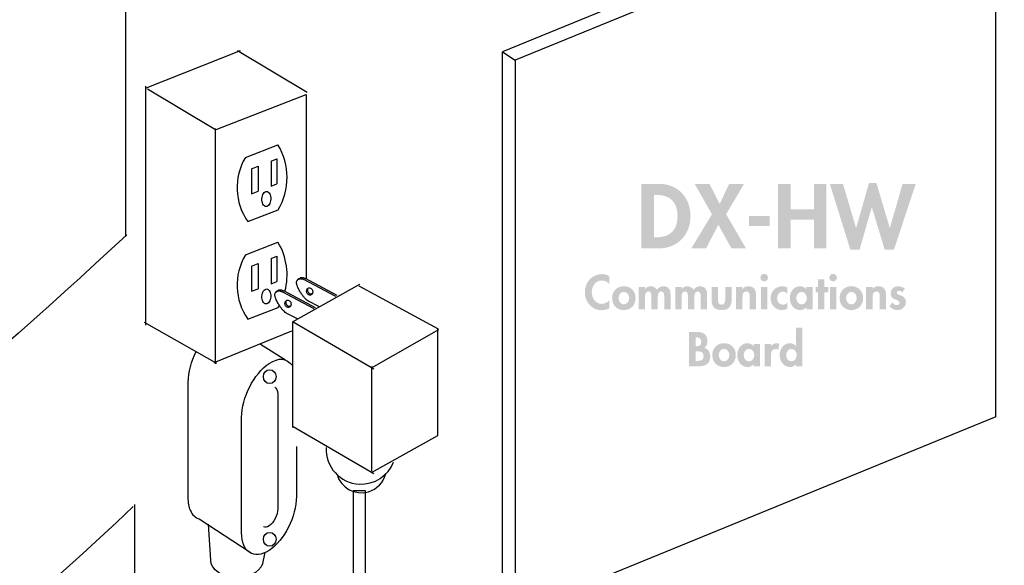
# Model space of a CAD drawing. Extents: x 3 to 270, y 15 to 204.
# Drawn here: x 165 to 220, y 48 to 78 of the extents above; entities that cross this region are included whole.
import ezdxf

# ---------------------------------------------------------------- set-up
doc = ezdxf.new("R2010")
doc.units = 0
doc.header["$MEASUREMENT"] = 0
doc.layers.add('FOREGROUND', color=3, linetype='CONTINUOUS')

msp = doc.modelspace()

# ---------------------------------------------------------------- hatches: boundary and pattern name
at = {"layer": 'FOREGROUND'}
h = msp.add_hatch(color=7, dxfattribs=at)
edge = h.paths.add_edge_path()
edge.add_spline(control_points=[(200.232, 68.563), (200.232, 68.563), (200.347, 68.563), (200.347, 68.563), (201.151, 68.563), (201.555, 68.154), (201.555, 67.364), (201.555, 66.647), (201.218, 66.166), (200.347, 66.166), (200.347, 66.166), (200.232, 66.166), (200.232, 66.166), (200.232, 66.166), (200.232, 68.563), (200.232, 68.563)], knot_values=[0, 0, 0, 0, 1, 1, 1, 2, 2, 2, 3, 3, 3, 4, 4, 4, 5, 5, 5, 5], degree=3, periodic=0)
edge = h.paths.add_edge_path(flags=16)
edge.add_spline(control_points=[(199.524, 65.55), (199.524, 65.55), (200.53, 65.55), (200.53, 65.55), (201.565, 65.55), (202.287, 66.339), (202.287, 67.36), (202.287, 68.394), (201.584, 69.179), (200.535, 69.179), (200.535, 69.179), (199.524, 69.179), (199.524, 69.179), (199.524, 69.179), (199.524, 65.55), (199.524, 65.55)], knot_values=[0, 0, 0, 0, 1, 1, 1, 2, 2, 2, 3, 3, 3, 4, 4, 4, 5, 5, 5, 5], degree=3, periodic=0)
for points in [[(203.493, 67.47), (202.333, 65.55), (203.161, 65.55), (203.854, 66.878), (204.586, 65.55), (205.408, 65.55), (204.292, 67.47), (205.298, 69.179), (204.46, 69.179), (203.931, 68.052), (203.354, 69.179), (202.516, 69.179)], [(207.922, 67.749), (207.922, 69.179), (207.214, 69.179), (207.214, 65.55), (207.922, 65.55), (207.922, 67.172), (209.23, 67.172), (209.23, 65.55), (209.938, 65.55), (209.938, 69.179), (209.23, 69.179), (209.23, 67.749)], [(210.87, 69.179), (210.129, 69.179), (211.284, 65.478), (211.803, 65.478), (212.487, 67.85), (212.496, 67.85), (213.218, 65.478), (213.738, 65.478), (214.965, 69.179), (214.224, 69.179), (213.512, 66.705), (213.502, 66.705), (212.752, 69.227), (212.333, 69.227), (211.611, 66.705), (211.601, 66.705)], [(205.575, 67.369), (205.575, 66.816), (206.749, 66.816), (206.749, 67.369)], [(209.817, 63.072), (210.038, 63.072), (210.038, 63.374), (209.817, 63.374), (209.817, 63.799), (209.459, 63.799), (209.459, 63.374), (209.336, 63.374), (209.336, 63.072), (209.459, 63.072), (209.459, 62.116), (209.817, 62.116)]]:
    msp.add_hatch(color=7, dxfattribs=at).paths.add_polyline_path(points)
h = msp.add_hatch(color=7, dxfattribs=at)
edge = h.paths.add_edge_path()
edge.add_spline(control_points=[(197.72, 63.986), (197.59, 64.058), (197.441, 64.099), (197.29, 64.099), (196.724, 64.099), (196.337, 63.615), (196.337, 63.067), (196.337, 62.534), (196.739, 62.065), (197.282, 62.065), (197.438, 62.065), (197.579, 62.113), (197.72, 62.18), (197.72, 62.18), (197.72, 62.628), (197.72, 62.628), (197.615, 62.508), (197.454, 62.423), (197.292, 62.423), (196.941, 62.423), (196.726, 62.749), (196.726, 63.074), (196.726, 63.407), (196.934, 63.74), (197.295, 63.74), (197.456, 63.74), (197.615, 63.664), (197.72, 63.535), (197.72, 63.535), (197.72, 63.986), (197.72, 63.986)], knot_values=[0, 0, 0, 0, 1, 1, 1, 2, 2, 2, 3, 3, 3, 4, 4, 4, 5, 5, 5, 6, 6, 6, 7, 7, 7, 8, 8, 8, 9, 9, 9, 10, 10, 10, 10], degree=3, periodic=0)
h = msp.add_hatch(color=7, dxfattribs=at)
edge = h.paths.add_edge_path()
edge.add_spline(control_points=[(206.434, 64.115), (206.316, 64.115), (206.222, 64.017), (206.222, 63.902), (206.222, 63.784), (206.316, 63.689), (206.434, 63.689), (206.552, 63.689), (206.647, 63.784), (206.647, 63.902), (206.647, 64.017), (206.552, 64.115), (206.434, 64.115)], knot_values=[0, 0, 0, 0, 1, 1, 1, 2, 2, 2, 3, 3, 3, 4, 4, 4, 4], degree=3, periodic=0)
edge = h.paths.add_edge_path(flags=16)
edge.add_spline(control_points=[(206.614, 63.374), (206.614, 63.374), (206.255, 63.374), (206.255, 63.374), (206.255, 63.374), (206.255, 62.116), (206.255, 62.116), (206.255, 62.116), (206.614, 62.116), (206.614, 62.116), (206.614, 62.116), (206.614, 63.374), (206.614, 63.374)], knot_values=[0, 0, 0, 0, 1, 1, 1, 2, 2, 2, 3, 3, 3, 4, 4, 4, 4], degree=3, periodic=0)
h = msp.add_hatch(color=7, dxfattribs=at)
edge = h.paths.add_edge_path(flags=16)
edge.add_spline(control_points=[(210.315, 64.115), (210.197, 64.115), (210.102, 64.017), (210.102, 63.902), (210.102, 63.784), (210.197, 63.689), (210.315, 63.689), (210.433, 63.689), (210.528, 63.784), (210.528, 63.902), (210.528, 64.017), (210.433, 64.115), (210.315, 64.115)], knot_values=[0, 0, 0, 0, 1, 1, 1, 2, 2, 2, 3, 3, 3, 4, 4, 4, 4], degree=3, periodic=0)
edge = h.paths.add_edge_path(flags=16)
edge.add_spline(control_points=[(210.494, 63.374), (210.494, 63.374), (210.136, 63.374), (210.136, 63.374), (210.136, 63.374), (210.136, 62.116), (210.136, 62.116), (210.136, 62.116), (210.494, 62.116), (210.494, 62.116), (210.494, 62.116), (210.494, 63.374), (210.494, 63.374)], knot_values=[0, 0, 0, 0, 1, 1, 1, 2, 2, 2, 3, 3, 3, 4, 4, 4, 4], degree=3, periodic=0)
h = msp.add_hatch(color=7, dxfattribs=at)
edge = h.paths.add_edge_path(flags=16)
edge.add_spline(control_points=[(198.534, 63.097), (198.718, 63.097), (198.831, 62.918), (198.831, 62.744), (198.831, 62.575), (198.718, 62.393), (198.534, 62.393), (198.349, 62.393), (198.236, 62.575), (198.236, 62.744), (198.236, 62.918), (198.349, 63.097), (198.534, 63.097)], knot_values=[0, 0, 0, 0, 1, 1, 1, 2, 2, 2, 3, 3, 3, 4, 4, 4, 4], degree=3, periodic=0)
edge = h.paths.add_edge_path(flags=16)
edge.add_spline(control_points=[(198.534, 63.415), (198.142, 63.415), (197.873, 63.136), (197.873, 62.744), (197.873, 62.354), (198.139, 62.075), (198.534, 62.075), (198.928, 62.075), (199.195, 62.354), (199.195, 62.744), (199.195, 63.136), (198.926, 63.415), (198.534, 63.415)], knot_values=[0, 0, 0, 0, 1, 1, 1, 2, 2, 2, 3, 3, 3, 4, 4, 4, 4], degree=3, periodic=0)
h = msp.add_hatch(color=7, dxfattribs=at)
edge = h.paths.add_edge_path()
edge.add_spline(control_points=[(199.724, 63.374), (199.724, 63.374), (199.365, 63.374), (199.365, 63.374), (199.365, 63.374), (199.365, 62.116), (199.365, 62.116), (199.365, 62.116), (199.724, 62.116), (199.724, 62.116), (199.724, 62.116), (199.724, 62.733), (199.724, 62.733), (199.724, 62.867), (199.714, 63.128), (199.914, 63.128), (200.101, 63.128), (200.085, 62.877), (200.085, 62.754), (200.085, 62.754), (200.085, 62.116), (200.085, 62.116), (200.085, 62.116), (200.444, 62.116), (200.444, 62.116), (200.444, 62.116), (200.444, 62.733), (200.444, 62.733), (200.444, 62.864), (200.442, 63.128), (200.636, 63.128), (200.813, 63.128), (200.805, 62.9), (200.805, 62.777), (200.805, 62.777), (200.805, 62.116), (200.805, 62.116), (200.805, 62.116), (201.164, 62.116), (201.164, 62.116), (201.164, 62.116), (201.164, 62.9), (201.164, 62.9), (201.164, 63.174), (201.085, 63.415), (200.764, 63.415), (200.618, 63.415), (200.475, 63.341), (200.398, 63.218), (200.316, 63.351), (200.193, 63.415), (200.037, 63.415), (199.921, 63.415), (199.798, 63.361), (199.729, 63.261), (199.729, 63.261), (199.724, 63.261), (199.724, 63.261), (199.724, 63.261), (199.724, 63.374), (199.724, 63.374)], knot_values=[0, 0, 0, 0, 1, 1, 1, 2, 2, 2, 3, 3, 3, 4, 4, 4, 5, 5, 5, 6, 6, 6, 7, 7, 7, 8, 8, 8, 9, 9, 9, 10, 10, 10, 11, 11, 11, 12, 12, 12, 13, 13, 13, 14, 14, 14, 15, 15, 15, 16, 16, 16, 17, 17, 17, 18, 18, 18, 19, 19, 19, 20, 20, 20, 20], degree=3, periodic=0)
h = msp.add_hatch(color=7, dxfattribs=at)
edge = h.paths.add_edge_path()
edge.add_spline(control_points=[(201.781, 63.374), (201.781, 63.374), (201.423, 63.374), (201.423, 63.374), (201.423, 63.374), (201.423, 62.116), (201.423, 62.116), (201.423, 62.116), (201.781, 62.116), (201.781, 62.116), (201.781, 62.116), (201.781, 62.733), (201.781, 62.733), (201.781, 62.867), (201.771, 63.128), (201.971, 63.128), (202.158, 63.128), (202.143, 62.877), (202.143, 62.754), (202.143, 62.754), (202.143, 62.116), (202.143, 62.116), (202.143, 62.116), (202.501, 62.116), (202.501, 62.116), (202.501, 62.116), (202.501, 62.733), (202.501, 62.733), (202.501, 62.864), (202.499, 63.128), (202.694, 63.128), (202.87, 63.128), (202.863, 62.9), (202.863, 62.777), (202.863, 62.777), (202.863, 62.116), (202.863, 62.116), (202.863, 62.116), (203.221, 62.116), (203.221, 62.116), (203.221, 62.116), (203.221, 62.9), (203.221, 62.9), (203.221, 63.174), (203.142, 63.415), (202.822, 63.415), (202.676, 63.415), (202.532, 63.341), (202.455, 63.218), (202.373, 63.351), (202.25, 63.415), (202.094, 63.415), (201.979, 63.415), (201.856, 63.361), (201.786, 63.261), (201.786, 63.261), (201.781, 63.261), (201.781, 63.261), (201.781, 63.261), (201.781, 63.374), (201.781, 63.374)], knot_values=[0, 0, 0, 0, 1, 1, 1, 2, 2, 2, 3, 3, 3, 4, 4, 4, 5, 5, 5, 6, 6, 6, 7, 7, 7, 8, 8, 8, 9, 9, 9, 10, 10, 10, 11, 11, 11, 12, 12, 12, 13, 13, 13, 14, 14, 14, 15, 15, 15, 16, 16, 16, 17, 17, 17, 18, 18, 18, 19, 19, 19, 20, 20, 20, 20], degree=3, periodic=0)
h = msp.add_hatch(color=7, dxfattribs=at)
edge = h.paths.add_edge_path()
edge.add_spline(control_points=[(203.472, 63.374), (203.472, 63.374), (203.472, 62.634), (203.472, 62.634), (203.472, 62.267), (203.662, 62.075), (204.036, 62.075), (204.41, 62.075), (204.599, 62.267), (204.599, 62.634), (204.599, 62.634), (204.599, 63.374), (204.599, 63.374), (204.599, 63.374), (204.241, 63.374), (204.241, 63.374), (204.241, 63.374), (204.241, 62.692), (204.241, 62.692), (204.241, 62.549), (204.218, 62.377), (204.036, 62.377), (203.854, 62.377), (203.831, 62.549), (203.831, 62.692), (203.831, 62.692), (203.831, 63.374), (203.831, 63.374), (203.831, 63.374), (203.472, 63.374), (203.472, 63.374)], knot_values=[0, 0, 0, 0, 1, 1, 1, 2, 2, 2, 3, 3, 3, 4, 4, 4, 5, 5, 5, 6, 6, 6, 7, 7, 7, 8, 8, 8, 9, 9, 9, 10, 10, 10, 10], degree=3, periodic=0)
h = msp.add_hatch(color=7, dxfattribs=at)
edge = h.paths.add_edge_path()
edge.add_spline(control_points=[(205.211, 63.374), (205.211, 63.374), (204.852, 63.374), (204.852, 63.374), (204.852, 63.374), (204.852, 62.116), (204.852, 62.116), (204.852, 62.116), (205.211, 62.116), (205.211, 62.116), (205.211, 62.116), (205.211, 62.739), (205.211, 62.739), (205.211, 62.89), (205.213, 63.128), (205.426, 63.128), (205.628, 63.128), (205.621, 62.933), (205.621, 62.782), (205.621, 62.782), (205.621, 62.116), (205.621, 62.116), (205.621, 62.116), (205.98, 62.116), (205.98, 62.116), (205.98, 62.116), (205.98, 62.885), (205.98, 62.885), (205.98, 63.177), (205.882, 63.415), (205.544, 63.415), (205.416, 63.415), (205.29, 63.371), (205.216, 63.259), (205.216, 63.259), (205.211, 63.259), (205.211, 63.259), (205.211, 63.259), (205.211, 63.374), (205.211, 63.374)], knot_values=[0, 0, 0, 0, 1, 1, 1, 2, 2, 2, 3, 3, 3, 4, 4, 4, 5, 5, 5, 6, 6, 6, 7, 7, 7, 8, 8, 8, 9, 9, 9, 10, 10, 10, 11, 11, 11, 12, 12, 12, 13, 13, 13, 13], degree=3, periodic=0)
h = msp.add_hatch(color=7, dxfattribs=at)
edge = h.paths.add_edge_path()
edge.add_spline(control_points=[(207.742, 63.336), (207.655, 63.389), (207.55, 63.415), (207.45, 63.415), (207.071, 63.415), (206.796, 63.115), (206.796, 62.741), (206.796, 62.38), (207.06, 62.075), (207.432, 62.075), (207.542, 62.075), (207.645, 62.098), (207.742, 62.152), (207.742, 62.152), (207.742, 62.498), (207.742, 62.498), (207.678, 62.426), (207.588, 62.377), (207.491, 62.377), (207.286, 62.377), (207.16, 62.541), (207.16, 62.739), (207.16, 62.923), (207.276, 63.113), (207.478, 63.113), (207.588, 63.113), (207.665, 63.067), (207.742, 62.99), (207.742, 62.99), (207.742, 63.336), (207.742, 63.336)], knot_values=[0, 0, 0, 0, 1, 1, 1, 2, 2, 2, 3, 3, 3, 4, 4, 4, 5, 5, 5, 6, 6, 6, 7, 7, 7, 8, 8, 8, 9, 9, 9, 10, 10, 10, 10], degree=3, periodic=0)
h = msp.add_hatch(color=7, dxfattribs=at)
edge = h.paths.add_edge_path()
edge.add_spline(control_points=[(208.537, 62.393), (208.353, 62.393), (208.24, 62.577), (208.24, 62.746), (208.24, 62.915), (208.353, 63.097), (208.537, 63.097), (208.722, 63.097), (208.837, 62.915), (208.837, 62.746), (208.837, 62.577), (208.722, 62.393), (208.537, 62.393)], knot_values=[0, 0, 0, 0, 1, 1, 1, 2, 2, 2, 3, 3, 3, 4, 4, 4, 4], degree=3, periodic=0)
edge = h.paths.add_edge_path(flags=16)
edge.add_spline(control_points=[(209.155, 63.374), (209.155, 63.374), (208.801, 63.374), (208.801, 63.374), (208.801, 63.374), (208.801, 63.256), (208.801, 63.256), (208.714, 63.359), (208.581, 63.415), (208.45, 63.415), (208.089, 63.415), (207.876, 63.085), (207.876, 62.751), (207.876, 62.411), (208.087, 62.075), (208.455, 62.075), (208.586, 62.075), (208.719, 62.131), (208.796, 62.231), (208.796, 62.231), (208.801, 62.231), (208.801, 62.231), (208.801, 62.231), (208.801, 62.116), (208.801, 62.116), (208.801, 62.116), (209.155, 62.116), (209.155, 62.116), (209.155, 62.116), (209.155, 63.374), (209.155, 63.374)], knot_values=[0, 0, 0, 0, 1, 1, 1, 2, 2, 2, 3, 3, 3, 4, 4, 4, 5, 5, 5, 6, 6, 6, 7, 7, 7, 8, 8, 8, 9, 9, 9, 10, 10, 10, 10], degree=3, periodic=0)
h = msp.add_hatch(color=7, dxfattribs=at)
edge = h.paths.add_edge_path(flags=16)
edge.add_spline(control_points=[(211.341, 63.097), (211.525, 63.097), (211.638, 62.918), (211.638, 62.744), (211.638, 62.575), (211.525, 62.393), (211.341, 62.393), (211.156, 62.393), (211.043, 62.575), (211.043, 62.744), (211.043, 62.918), (211.156, 63.097), (211.341, 63.097)], knot_values=[0, 0, 0, 0, 1, 1, 1, 2, 2, 2, 3, 3, 3, 4, 4, 4, 4], degree=3, periodic=0)
edge = h.paths.add_edge_path(flags=16)
edge.add_spline(control_points=[(211.341, 63.415), (210.949, 63.415), (210.68, 63.136), (210.68, 62.744), (210.68, 62.354), (210.946, 62.075), (211.341, 62.075), (211.735, 62.075), (212.002, 62.354), (212.002, 62.744), (212.002, 63.136), (211.733, 63.415), (211.341, 63.415)], knot_values=[0, 0, 0, 0, 1, 1, 1, 2, 2, 2, 3, 3, 3, 4, 4, 4, 4], degree=3, periodic=0)
h = msp.add_hatch(color=7, dxfattribs=at)
edge = h.paths.add_edge_path()
edge.add_spline(control_points=[(212.531, 63.374), (212.531, 63.374), (212.172, 63.374), (212.172, 63.374), (212.172, 63.374), (212.172, 62.116), (212.172, 62.116), (212.172, 62.116), (212.531, 62.116), (212.531, 62.116), (212.531, 62.116), (212.531, 62.739), (212.531, 62.739), (212.531, 62.89), (212.533, 63.128), (212.746, 63.128), (212.949, 63.128), (212.941, 62.933), (212.941, 62.782), (212.941, 62.782), (212.941, 62.116), (212.941, 62.116), (212.941, 62.116), (213.3, 62.116), (213.3, 62.116), (213.3, 62.116), (213.3, 62.885), (213.3, 62.885), (213.3, 63.177), (213.202, 63.415), (212.864, 63.415), (212.736, 63.415), (212.611, 63.371), (212.536, 63.259), (212.536, 63.259), (212.531, 63.259), (212.531, 63.259), (212.531, 63.259), (212.531, 63.374), (212.531, 63.374)], knot_values=[0, 0, 0, 0, 1, 1, 1, 2, 2, 2, 3, 3, 3, 4, 4, 4, 5, 5, 5, 6, 6, 6, 7, 7, 7, 8, 8, 8, 9, 9, 9, 10, 10, 10, 11, 11, 11, 12, 12, 12, 13, 13, 13, 13], degree=3, periodic=0)
h = msp.add_hatch(color=7, dxfattribs=at)
edge = h.paths.add_edge_path()
edge.add_spline(control_points=[(214.357, 63.284), (214.254, 63.374), (214.085, 63.415), (213.952, 63.415), (213.716, 63.415), (213.552, 63.243), (213.552, 63.008), (213.552, 62.805), (213.678, 62.731), (213.803, 62.677), (213.929, 62.623), (214.054, 62.598), (214.054, 62.487), (214.054, 62.405), (213.99, 62.352), (213.911, 62.352), (213.806, 62.352), (213.714, 62.421), (213.644, 62.498), (213.644, 62.498), (213.48, 62.285), (213.48, 62.285), (213.59, 62.152), (213.754, 62.075), (213.924, 62.075), (214.187, 62.075), (214.413, 62.242), (214.413, 62.521), (214.413, 62.739), (214.285, 62.826), (214.154, 62.882), (214.026, 62.938), (213.896, 62.964), (213.896, 63.056), (213.896, 63.118), (213.954, 63.164), (214.013, 63.164), (214.085, 63.164), (214.152, 63.126), (214.203, 63.077), (214.203, 63.077), (214.357, 63.284), (214.357, 63.284)], knot_values=[0, 0, 0, 0, 1, 1, 1, 2, 2, 2, 3, 3, 3, 4, 4, 4, 5, 5, 5, 6, 6, 6, 7, 7, 7, 8, 8, 8, 9, 9, 9, 10, 10, 10, 11, 11, 11, 12, 12, 12, 13, 13, 13, 14, 14, 14, 14], degree=3, periodic=0)
h = msp.add_hatch(color=7, dxfattribs=at)
edge = h.paths.add_edge_path()
edge.add_spline(control_points=[(207.968, 59.185), (207.783, 59.185), (207.67, 59.369), (207.67, 59.539), (207.67, 59.708), (207.783, 59.89), (207.968, 59.89), (208.152, 59.89), (208.265, 59.708), (208.265, 59.539), (208.265, 59.369), (208.152, 59.185), (207.968, 59.185)], knot_values=[0, 0, 0, 0, 1, 1, 1, 2, 2, 2, 3, 3, 3, 4, 4, 4, 4], degree=3, periodic=0)
edge = h.paths.add_edge_path(flags=16)
edge.add_spline(control_points=[(208.229, 58.908), (208.229, 58.908), (208.588, 58.908), (208.588, 58.908), (208.588, 58.908), (208.588, 61.081), (208.588, 61.081), (208.588, 61.081), (208.229, 61.081), (208.229, 61.081), (208.229, 61.081), (208.229, 60.051), (208.229, 60.051), (208.229, 60.051), (208.224, 60.051), (208.224, 60.051), (208.144, 60.151), (208.011, 60.207), (207.881, 60.207), (207.519, 60.207), (207.307, 59.877), (207.307, 59.544), (207.307, 59.203), (207.517, 58.867), (207.886, 58.867), (208.017, 58.867), (208.15, 58.924), (208.224, 59.026), (208.224, 59.026), (208.229, 59.026), (208.229, 59.026), (208.229, 59.026), (208.229, 58.908), (208.229, 58.908)], knot_values=[0, 0, 0, 0, 1, 1, 1, 2, 2, 2, 3, 3, 3, 4, 4, 4, 5, 5, 5, 6, 6, 6, 7, 7, 7, 8, 8, 8, 9, 9, 9, 10, 10, 10, 11, 11, 11, 11], degree=3, periodic=0)
h = msp.add_hatch(color=7, dxfattribs=at)
edge = h.paths.add_edge_path()
edge.add_spline(control_points=[(202.569, 60.538), (202.569, 60.538), (202.617, 60.538), (202.617, 60.538), (202.776, 60.538), (202.889, 60.487), (202.889, 60.289), (202.889, 60.089), (202.799, 60.036), (202.615, 60.036), (202.615, 60.036), (202.569, 60.036), (202.569, 60.036), (202.569, 60.036), (202.569, 60.538), (202.569, 60.538)], knot_values=[0, 0, 0, 0, 1, 1, 1, 2, 2, 2, 3, 3, 3, 4, 4, 4, 5, 5, 5, 5], degree=3, periodic=0)
edge = h.paths.add_edge_path(flags=16)
edge.add_spline(control_points=[(202.192, 58.908), (202.192, 58.908), (202.784, 58.908), (202.784, 58.908), (203.135, 58.908), (203.402, 59.077), (203.402, 59.457), (203.402, 59.669), (203.299, 59.9), (203.071, 59.941), (203.191, 60.018), (203.24, 60.177), (203.24, 60.315), (203.24, 60.699), (203.02, 60.84), (202.661, 60.84), (202.661, 60.84), (202.192, 60.84), (202.192, 60.84), (202.192, 60.84), (202.192, 58.908), (202.192, 58.908)], knot_values=[0, 0, 0, 0, 1, 1, 1, 2, 2, 2, 3, 3, 3, 4, 4, 4, 5, 5, 5, 6, 6, 6, 7, 7, 7, 7], degree=3, periodic=0)
edge = h.paths.add_edge_path()
edge.add_spline(control_points=[(202.569, 59.749), (202.569, 59.749), (202.63, 59.749), (202.63, 59.749), (202.82, 59.749), (203.025, 59.739), (203.025, 59.487), (203.025, 59.236), (202.851, 59.211), (202.648, 59.211), (202.648, 59.211), (202.569, 59.211), (202.569, 59.211), (202.569, 59.211), (202.569, 59.749), (202.569, 59.749)], knot_values=[0, 0, 0, 0, 1, 1, 1, 2, 2, 2, 3, 3, 3, 4, 4, 4, 5, 5, 5, 5], degree=3, periodic=0)
h = msp.add_hatch(color=7, dxfattribs=at)
edge = h.paths.add_edge_path()
edge.add_spline(control_points=[(204.174, 59.89), (204.359, 59.89), (204.471, 59.71), (204.471, 59.536), (204.471, 59.367), (204.359, 59.185), (204.174, 59.185), (203.99, 59.185), (203.877, 59.367), (203.877, 59.536), (203.877, 59.71), (203.99, 59.89), (204.174, 59.89)], knot_values=[0, 0, 0, 0, 1, 1, 1, 2, 2, 2, 3, 3, 3, 4, 4, 4, 4], degree=3, periodic=0)
edge = h.paths.add_edge_path(flags=16)
edge.add_spline(control_points=[(204.174, 60.207), (203.782, 60.207), (203.513, 59.928), (203.513, 59.536), (203.513, 59.147), (203.779, 58.867), (204.174, 58.867), (204.569, 58.867), (204.835, 59.147), (204.835, 59.536), (204.835, 59.928), (204.566, 60.207), (204.174, 60.207)], knot_values=[0, 0, 0, 0, 1, 1, 1, 2, 2, 2, 3, 3, 3, 4, 4, 4, 4], degree=3, periodic=0)
h = msp.add_hatch(color=7, dxfattribs=at)
edge = h.paths.add_edge_path(flags=16)
edge.add_spline(control_points=[(205.577, 59.185), (205.393, 59.185), (205.28, 59.369), (205.28, 59.539), (205.28, 59.708), (205.393, 59.89), (205.577, 59.89), (205.762, 59.89), (205.877, 59.708), (205.877, 59.539), (205.877, 59.369), (205.762, 59.185), (205.577, 59.185)], knot_values=[0, 0, 0, 0, 1, 1, 1, 2, 2, 2, 3, 3, 3, 4, 4, 4, 4], degree=3, periodic=0)
edge = h.paths.add_edge_path(flags=16)
edge.add_spline(control_points=[(206.195, 60.167), (206.195, 60.167), (205.841, 60.167), (205.841, 60.167), (205.841, 60.167), (205.841, 60.049), (205.841, 60.049), (205.754, 60.151), (205.621, 60.207), (205.49, 60.207), (205.129, 60.207), (204.916, 59.877), (204.916, 59.544), (204.916, 59.203), (205.126, 58.867), (205.495, 58.867), (205.626, 58.867), (205.759, 58.924), (205.836, 59.023), (205.836, 59.023), (205.841, 59.023), (205.841, 59.023), (205.841, 59.023), (205.841, 58.908), (205.841, 58.908), (205.841, 58.908), (206.195, 58.908), (206.195, 58.908), (206.195, 58.908), (206.195, 60.167), (206.195, 60.167)], knot_values=[0, 0, 0, 0, 1, 1, 1, 2, 2, 2, 3, 3, 3, 4, 4, 4, 5, 5, 5, 6, 6, 6, 7, 7, 7, 8, 8, 8, 9, 9, 9, 10, 10, 10, 10], degree=3, periodic=0)
h = msp.add_hatch(color=7, dxfattribs=at)
edge = h.paths.add_edge_path()
edge.add_spline(control_points=[(206.814, 60.167), (206.814, 60.167), (206.455, 60.167), (206.455, 60.167), (206.455, 60.167), (206.455, 58.908), (206.455, 58.908), (206.455, 58.908), (206.814, 58.908), (206.814, 58.908), (206.814, 58.908), (206.814, 59.475), (206.814, 59.475), (206.814, 59.669), (206.839, 59.89), (207.088, 59.89), (207.142, 59.89), (207.193, 59.874), (207.237, 59.843), (207.237, 59.843), (207.28, 60.177), (207.28, 60.177), (207.234, 60.195), (207.183, 60.207), (207.132, 60.207), (206.998, 60.207), (206.891, 60.146), (206.819, 60.036), (206.819, 60.036), (206.814, 60.036), (206.814, 60.036), (206.814, 60.036), (206.814, 60.167), (206.814, 60.167)], knot_values=[0, 0, 0, 0, 1, 1, 1, 2, 2, 2, 3, 3, 3, 4, 4, 4, 5, 5, 5, 6, 6, 6, 7, 7, 7, 8, 8, 8, 9, 9, 9, 10, 10, 10, 11, 11, 11, 11], degree=3, periodic=0)

# ---------------------------------------------------------------- linework, layer by layer
at = {"layer": 'FOREGROUND', "color": 7}
for p, q in [((170.505, 66.211), (170.505, 107.34)), ((218.737, 87.683), (191.698, 76.626)), ((219.473, 87.211), (192.415, 76.154)), ((219.473, 56.059), (219.473, 87.211)), ((171.61, 74.58), (176.96, 76.691)), ((180.701, 74.321), (176.781, 76.67)), ((191.698, 76.626), (192.415, 76.154)), ((191.698, 45.492), (191.698, 76.626)), ((192.415, 76.154), (192.415, 45.002)), ((171.611, 74.692), (171.611, 61.221)), ((175.551, 72.232), (171.715, 74.524)), ((175.526, 72.304), (175.526, 59.053)), ((177.23, 70.669), (179.064, 71.383)), ((178.672, 70.462), (179.006, 70.593)), ((178.672, 70.462), (178.672, 69.048)), ((179.006, 70.593), (179.006, 69.179)), ((177.571, 70.034), (177.944, 70.179)), ((177.571, 70.034), (177.571, 68.62)), ((177.944, 70.179), (177.944, 68.765)), ((177.571, 68.62), (177.944, 68.765)), ((178.672, 69.048), (179.006, 69.179)), ((177.369, 67.054), (179.071, 67.716)), ((177.23, 65.178), (179.064, 65.892)), ((178.672, 64.972), (179.006, 65.102)), ((178.672, 64.972), (178.672, 63.558)), ((179.006, 65.102), (179.006, 63.688)), ((177.571, 64.544), (177.944, 64.689)), ((177.571, 64.544), (177.571, 63.13)), ((177.944, 64.689), (177.944, 63.275)), ((182.317, 62.832), (180.522, 63.789)), ((182.397, 62.896), (180.604, 63.853)), ((177.571, 63.13), (177.944, 63.275)), ((178.672, 63.558), (179.006, 63.688)), ((179.873, 61.416), (183.665, 63.532)), ((183.621, 63.444), (188.075, 61.019)), ((181.097, 62.142), (179.303, 63.099)), ((181.178, 62.207), (179.384, 63.163)), ((177.369, 61.563), (179.071, 62.226)), ((179.071, 62.226), (179.12, 62.31)), ((181.402, 62.256), (180.742, 62.596)), ((180.159, 61.577), (179.523, 61.906)), ((175.625, 59.073), (171.549, 61.383)), ((179.873, 61.372), (179.873, 55.469)), ((179.917, 61.416), (184.459, 58.77)), ((184.326, 58.814), (188.119, 60.975)), ((179.826, 60.894), (175.457, 59.109)), ((179.484, 59.253), (178.088, 60.131)), ((184.326, 58.902), (184.326, 52.999)), ((219.473, 56.059), (192.415, 45.002)), ((179.917, 55.525), (184.459, 52.879))]:
    msp.add_line(p, q, dxfattribs=at)
for points in [[(175.585, 72.245), (180.646, 74.216), (180.646, 63.829)], [(184.326, 52.923), (188.054, 55.01), (188.054, 61.019)], [(269.212, 30.497), (171.008, 30.497), (171.008, 51.124)]]:
    msp.add_lwpolyline(points, dxfattribs=at)
for centre in [(178.597, 58.325), (178.601, 49.163)]:
    msp.add_ellipse(centre, major_axis=(0, -0.391), ratio=0.911668, dxfattribs=at)
for points, knots in [([(240.21, 76.512), (240.21, 76.512), (246.074, 93.971), (234.433, 98.351), (197.104, 107.456), (201.265, 91.475), (201.265, 91.475), (201.265, 91.475), (201.227, 88.098), (201.227, 88.098)], [0, 0, 0, 0, 1, 1, 1, 2, 2, 2, 3, 3, 3, 3]), ([(231.141, 87.245), (230.796, 87.522), (230.328, 87.784), (229.722, 87.784), (228.603, 87.784), (227.7, 86.907), (227.604, 85.813), (227.604, 85.813), (227.61, 36.031), (227.61, 36.031), (227.585, 35.456), (227.142, 35.034), (226.549, 35.034), (226.549, 35.034), (185.091, 35.038), (185.091, 35.038), (184.537, 35.041), (184.082, 35.462), (184.026, 36.013), (184.026, 36.013), (183.987, 36.303), (183.987, 36.303), (183.987, 36.303), (183.987, 51.889), (183.987, 51.889), (183.987, 51.889), (183.288, 51.889), (183.288, 51.889), (183.288, 51.889), (183.288, 36.095), (183.288, 36.095), (183.288, 36.095), (183.279, 35.997), (183.279, 35.997), (183.346, 35.039), (184.23, 34.308), (185.208, 34.308), (185.208, 34.308), (226.66, 34.297), (226.66, 34.297), (227.623, 34.352), (228.352, 35.057), (228.372, 35.956), (228.372, 35.956), (228.35, 85.796), (228.35, 85.796), (228.35, 85.796), (228.375, 85.726), (228.375, 85.726), (228.419, 86.433), (229.005, 86.991), (229.722, 86.991), (230.109, 86.991), (230.458, 86.829), (230.704, 86.569)], [0, 0, 0, 0, 1, 1, 1, 2, 2, 2, 3, 3, 3, 4, 4, 4, 5, 5, 5, 6, 6, 6, 7, 7, 7, 8, 8, 8, 9, 9, 9, 10, 10, 10, 11, 11, 11, 12, 12, 12, 13, 13, 13, 14, 14, 14, 15, 15, 15, 16, 16, 16, 17, 17, 17, 18, 18, 18, 18]), ([(170.911, 51.01), (150.876, 31.892), (129.595, 20.364), (102.77, 27.18), (102.77, 27.18), (102.77, 27.18), (102.77, 27.18), (75.932, 33.996), (54.467, 54.151), (45.973, 80.512), (45.973, 80.512), (45.973, 80.512), (45.973, 80.512)], [0, 0, 0, 0, 1, 1, 1, 2, 2, 2, 3, 3, 3, 4, 4, 4, 4]), ([(170.549, 66.315), (151.752, 48.922), (135.493, 35.754), (110.146, 39.376), (110.146, 39.376), (110.146, 39.376), (110.146, 39.376), (84.787, 43.012), (60.425, 58.788), (47.259, 80.761), (47.259, 80.761), (47.259, 80.761), (47.259, 80.761)], [0, 0, 0, 0, 1, 1, 1, 2, 2, 2, 3, 3, 3, 4, 4, 4, 4]), ([(178.434, 68.754), (178.403, 68.755), (178.372, 68.748), (178.346, 68.731), (178.308, 68.708), (178.276, 68.677), (178.252, 68.64), (178.226, 68.601), (178.206, 68.558), (178.192, 68.513), (178.176, 68.459), (178.165, 68.402), (178.162, 68.344), (178.158, 68.287), (178.162, 68.23), (178.172, 68.173), (178.18, 68.127), (178.195, 68.082), (178.217, 68.041), (178.237, 68.001), (178.265, 67.966), (178.3, 67.939), (178.324, 67.919), (178.353, 67.908), (178.384, 67.906), (178.415, 67.905), (178.446, 67.912), (178.472, 67.929), (178.51, 67.952), (178.542, 67.983), (178.566, 68.02), (178.592, 68.059), (178.612, 68.102), (178.626, 68.147), (178.643, 68.202), (178.653, 68.258), (178.656, 68.316), (178.659, 68.373), (178.656, 68.431), (178.645, 68.487), (178.637, 68.533), (178.622, 68.578), (178.601, 68.619), (178.581, 68.659), (178.553, 68.694), (178.519, 68.721), (178.495, 68.741), (178.465, 68.752), (178.434, 68.754)], [0, 0, 0, 0, 1, 1, 1, 2, 2, 2, 3, 3, 3, 4, 4, 4, 5, 5, 5, 6, 6, 6, 7, 7, 7, 8, 8, 8, 9, 9, 9, 10, 10, 10, 11, 11, 11, 12, 12, 12, 13, 13, 13, 14, 14, 14, 15, 15, 15, 16, 16, 16, 16]), ([(180.742, 62.596), (180.677, 62.648), (180.615, 62.704), (180.557, 62.763), (180.519, 62.802), (180.484, 62.843), (180.454, 62.887), (180.413, 62.947), (180.372, 63.008), (180.332, 63.069), (180.318, 63.091), (180.303, 63.114), (180.29, 63.138), (180.252, 63.204), (180.217, 63.271), (180.186, 63.34), (180.163, 63.392), (180.144, 63.445), (180.128, 63.499), (180.121, 63.525), (180.114, 63.552), (180.111, 63.58), (180.109, 63.599), (180.108, 63.618), (180.109, 63.637), (180.111, 63.658), (180.115, 63.679), (180.122, 63.698), (180.128, 63.716), (180.137, 63.733), (180.149, 63.748), (180.157, 63.758), (180.166, 63.769), (180.176, 63.778), (180.185, 63.786), (180.195, 63.795), (180.206, 63.802), (180.223, 63.814), (180.241, 63.823), (180.259, 63.831), (180.272, 63.837), (180.286, 63.841), (180.3, 63.842), (180.305, 63.843), (180.309, 63.843), (180.314, 63.843), (180.331, 63.843), (180.349, 63.842), (180.366, 63.841), (180.391, 63.839), (180.416, 63.834), (180.44, 63.826), (180.469, 63.817), (180.496, 63.804), (180.522, 63.789)], [0, 0, 0, 0, 1, 1, 1, 2, 2, 2, 3, 3, 3, 4, 4, 4, 5, 5, 5, 6, 6, 6, 7, 7, 7, 8, 8, 8, 9, 9, 9, 10, 10, 10, 11, 11, 11, 12, 12, 12, 13, 13, 13, 14, 14, 14, 15, 15, 15, 16, 16, 16, 17, 17, 17, 18, 18, 18, 18]), ([(180.149, 63.748), (180.163, 63.773), (180.178, 63.796), (180.197, 63.817), (180.21, 63.832), (180.225, 63.844), (180.242, 63.853), (180.272, 63.87), (180.304, 63.884), (180.336, 63.897), (180.35, 63.903), (180.366, 63.906), (180.381, 63.907), (180.388, 63.907), (180.395, 63.907), (180.401, 63.907), (180.416, 63.907), (180.431, 63.906), (180.447, 63.905), (180.472, 63.903), (180.496, 63.899), (180.52, 63.891), (180.549, 63.881), (180.577, 63.868), (180.604, 63.853)], [0, 0, 0, 0, 1, 1, 1, 2, 2, 2, 3, 3, 3, 4, 4, 4, 5, 5, 5, 6, 6, 6, 7, 7, 7, 8, 8, 8, 8]), ([(178.434, 63.263), (178.403, 63.265), (178.372, 63.257), (178.346, 63.241), (178.308, 63.218), (178.276, 63.186), (178.252, 63.15), (178.226, 63.11), (178.206, 63.068), (178.192, 63.023), (178.176, 62.968), (178.165, 62.911), (178.162, 62.854), (178.158, 62.797), (178.162, 62.739), (178.172, 62.683), (178.18, 62.637), (178.195, 62.592), (178.217, 62.55), (178.237, 62.511), (178.265, 62.476), (178.3, 62.449), (178.324, 62.429), (178.353, 62.418), (178.384, 62.416), (178.415, 62.414), (178.446, 62.422), (178.472, 62.439), (178.51, 62.462), (178.542, 62.493), (178.566, 62.53), (178.592, 62.569), (178.612, 62.612), (178.626, 62.656), (178.643, 62.711), (178.653, 62.768), (178.656, 62.825), (178.659, 62.883), (178.656, 62.94), (178.645, 62.997), (178.637, 63.043), (178.622, 63.087), (178.601, 63.129), (178.581, 63.169), (178.553, 63.203), (178.519, 63.231), (178.495, 63.25), (178.465, 63.262), (178.434, 63.263)], [0, 0, 0, 0, 1, 1, 1, 2, 2, 2, 3, 3, 3, 4, 4, 4, 5, 5, 5, 6, 6, 6, 7, 7, 7, 8, 8, 8, 9, 9, 9, 10, 10, 10, 11, 11, 11, 12, 12, 12, 13, 13, 13, 14, 14, 14, 15, 15, 15, 16, 16, 16, 16]), ([(178.93, 63.058), (178.943, 63.083), (178.96, 63.107), (178.978, 63.128), (178.991, 63.142), (179.006, 63.154), (179.023, 63.164), (179.053, 63.18), (179.085, 63.195), (179.117, 63.207), (179.131, 63.213), (179.146, 63.216), (179.162, 63.217), (179.168, 63.218), (179.176, 63.218), (179.182, 63.218), (179.197, 63.217), (179.212, 63.216), (179.227, 63.215), (179.252, 63.214), (179.277, 63.209), (179.301, 63.201), (179.33, 63.191), (179.358, 63.179), (179.384, 63.163)], [0, 0, 0, 0, 1, 1, 1, 2, 2, 2, 3, 3, 3, 4, 4, 4, 5, 5, 5, 6, 6, 6, 7, 7, 7, 8, 8, 8, 8]), ([(181.015, 63.161), (181.008, 63.189), (180.997, 63.214), (180.983, 63.237), (180.969, 63.258), (180.952, 63.277), (180.931, 63.292), (180.911, 63.307), (180.889, 63.317), (180.865, 63.323), (180.843, 63.328), (180.821, 63.327), (180.799, 63.322), (180.778, 63.317), (180.758, 63.306), (180.741, 63.292), (180.722, 63.276), (180.707, 63.256), (180.696, 63.234), (180.685, 63.211), (180.678, 63.186), (180.677, 63.161), (180.674, 63.134), (180.676, 63.106), (180.683, 63.079), (180.69, 63.052), (180.7, 63.027), (180.716, 63.004), (180.729, 62.983), (180.747, 62.964), (180.767, 62.949), (180.787, 62.934), (180.809, 62.924), (180.833, 62.918), (180.855, 62.913), (180.877, 62.914), (180.899, 62.919), (180.921, 62.924), (180.94, 62.935), (180.957, 62.949), (180.976, 62.965), (180.991, 62.985), (181.002, 63.007), (181.013, 63.03), (181.019, 63.054), (181.022, 63.08), (181.024, 63.107), (181.022, 63.135), (181.015, 63.161)], [0, 0, 0, 0, 1, 1, 1, 2, 2, 2, 3, 3, 3, 4, 4, 4, 5, 5, 5, 6, 6, 6, 7, 7, 7, 8, 8, 8, 9, 9, 9, 10, 10, 10, 11, 11, 11, 12, 12, 12, 13, 13, 13, 14, 14, 14, 15, 15, 15, 16, 16, 16, 16]), ([(180.732, 63.284), (180.726, 63.267), (180.722, 63.25), (180.721, 63.233), (180.719, 63.205), (180.721, 63.177), (180.728, 63.15), (180.734, 63.123), (180.745, 63.098), (180.76, 63.075), (180.773, 63.054), (180.791, 63.035), (180.811, 63.02), (180.831, 63.005), (180.854, 62.995), (180.878, 62.989), (180.9, 62.984), (180.922, 62.985), (180.944, 62.99), (180.965, 62.995), (180.985, 63.005), (181.002, 63.02), (181.005, 63.023), (181.007, 63.025), (181.01, 63.028)], [0, 0, 0, 0, 1, 1, 1, 2, 2, 2, 3, 3, 3, 4, 4, 4, 5, 5, 5, 6, 6, 6, 7, 7, 7, 8, 8, 8, 8]), ([(179.523, 61.906), (179.458, 61.959), (179.396, 62.014), (179.337, 62.073), (179.299, 62.112), (179.265, 62.153), (179.235, 62.198), (179.194, 62.258), (179.153, 62.318), (179.113, 62.379), (179.098, 62.402), (179.084, 62.425), (179.071, 62.449), (179.033, 62.514), (178.998, 62.581), (178.967, 62.65), (178.944, 62.702), (178.925, 62.755), (178.909, 62.809), (178.901, 62.835), (178.896, 62.863), (178.892, 62.89), (178.889, 62.909), (178.889, 62.928), (178.89, 62.947), (178.891, 62.968), (178.896, 62.989), (178.903, 63.009), (178.909, 63.027), (178.918, 63.043), (178.93, 63.058), (178.938, 63.069), (178.947, 63.079), (178.957, 63.088), (178.966, 63.097), (178.976, 63.105), (178.986, 63.112), (179.003, 63.124), (179.021, 63.133), (179.04, 63.142), (179.053, 63.147), (179.067, 63.151), (179.081, 63.153), (179.086, 63.153), (179.091, 63.153), (179.095, 63.153), (179.112, 63.153), (179.129, 63.152), (179.146, 63.151), (179.171, 63.149), (179.197, 63.144), (179.221, 63.137), (179.25, 63.127), (179.277, 63.114), (179.303, 63.099)], [0, 0, 0, 0, 1, 1, 1, 2, 2, 2, 3, 3, 3, 4, 4, 4, 5, 5, 5, 6, 6, 6, 7, 7, 7, 8, 8, 8, 9, 9, 9, 10, 10, 10, 11, 11, 11, 12, 12, 12, 13, 13, 13, 14, 14, 14, 15, 15, 15, 16, 16, 16, 17, 17, 17, 18, 18, 18, 18]), ([(179.796, 62.472), (179.789, 62.499), (179.778, 62.524), (179.763, 62.547), (179.75, 62.569), (179.732, 62.587), (179.712, 62.602), (179.692, 62.617), (179.669, 62.627), (179.645, 62.633), (179.624, 62.638), (179.601, 62.638), (179.58, 62.633), (179.558, 62.627), (179.538, 62.617), (179.522, 62.602), (179.503, 62.586), (179.488, 62.566), (179.477, 62.544), (179.466, 62.521), (179.459, 62.497), (179.457, 62.471), (179.455, 62.444), (179.457, 62.417), (179.464, 62.39), (179.47, 62.363), (179.481, 62.337), (179.496, 62.314), (179.51, 62.293), (179.527, 62.274), (179.547, 62.259), (179.567, 62.245), (179.59, 62.234), (179.614, 62.228), (179.636, 62.224), (179.658, 62.224), (179.68, 62.229), (179.701, 62.234), (179.721, 62.245), (179.738, 62.259), (179.757, 62.275), (179.772, 62.295), (179.782, 62.317), (179.793, 62.34), (179.8, 62.364), (179.803, 62.39), (179.805, 62.418), (179.802, 62.445), (179.796, 62.472)], [0, 0, 0, 0, 1, 1, 1, 2, 2, 2, 3, 3, 3, 4, 4, 4, 5, 5, 5, 6, 6, 6, 7, 7, 7, 8, 8, 8, 9, 9, 9, 10, 10, 10, 11, 11, 11, 12, 12, 12, 13, 13, 13, 14, 14, 14, 15, 15, 15, 16, 16, 16, 16]), ([(179.513, 62.595), (179.507, 62.578), (179.503, 62.56), (179.502, 62.543), (179.499, 62.515), (179.502, 62.487), (179.508, 62.461), (179.515, 62.433), (179.526, 62.408), (179.541, 62.385), (179.554, 62.364), (179.572, 62.345), (179.592, 62.33), (179.612, 62.315), (179.635, 62.305), (179.659, 62.3), (179.681, 62.294), (179.703, 62.295), (179.724, 62.3), (179.746, 62.305), (179.766, 62.316), (179.783, 62.33), (179.785, 62.333), (179.789, 62.335), (179.791, 62.338)], [0, 0, 0, 0, 1, 1, 1, 2, 2, 2, 3, 3, 3, 4, 4, 4, 5, 5, 5, 6, 6, 6, 7, 7, 7, 8, 8, 8, 8]), ([(174.139, 50.781), (174.05, 50.978), (174.015, 51.235), (174.015, 51.534), (174.015, 51.534), (174.015, 58.014), (174.015, 58.014), (174.015, 58.571), (174.186, 59.187), (174.463, 59.734)], [0, 0, 0, 0, 1, 1, 1, 2, 2, 2, 3, 3, 3, 3]), ([(180.102, 54.394), (180.102, 54.394), (180.102, 51.572), (180.102, 51.572), (180.102, 50.455), (179.412, 49.097), (178.56, 48.539), (177.709, 47.981), (177.019, 48.433), (177.019, 49.549), (177.019, 49.549), (177.019, 56.03), (177.019, 56.03), (177.019, 57.147), (177.709, 58.505), (178.561, 59.064), (179.132, 59.438), (179.525, 59.362), (179.876, 58.946)], [0, 0, 0, 0, 1, 1, 1, 2, 2, 2, 3, 3, 3, 4, 4, 4, 5, 5, 5, 6, 6, 6, 6]), ([(178.882, 57.733), (178.984, 57.683), (179.049, 57.553), (179.049, 57.361), (179.049, 57.361), (179.048, 50.881), (179.048, 50.881), (179.048, 50.527), (178.83, 50.098), (178.56, 49.921), (178.444, 49.844), (178.337, 49.828), (178.251, 49.865)], [0, 0, 0, 0, 1, 1, 1, 2, 2, 2, 3, 3, 3, 4, 4, 4, 4]), ([(181.769, 54.337), (181.717, 53.25), (182.556, 52.326), (183.644, 52.274), (184.491, 52.233), (185.262, 52.738), (185.57, 53.513)], [0, 0, 0, 0, 1, 1, 1, 2, 2, 2, 2]), ([(182.388, 52.806), (182.609, 52.053), (183.399, 51.622), (184.153, 51.844), (184.63, 51.984), (184.999, 52.363), (185.126, 52.843)], [0, 0, 0, 0, 1, 1, 1, 2, 2, 2, 2]), ([(174.129, 50.799), (174.239, 50.546), (174.413, 50.379), (174.629, 50.313), (174.629, 50.313), (177.489, 48.433), (177.489, 48.433)], [0, 0, 0, 0, 1, 1, 1, 2, 2, 2, 2]), ([(178.331, 48.426), (178.331, 48.426), (178.228, 47.981), (178.228, 47.981), (178.228, 47.448), (177.568, 47.015), (176.754, 47.015), (175.941, 47.015), (175.282, 47.448), (175.282, 47.981), (175.282, 47.981), (175.147, 50.014), (175.147, 50.014)], [0, 0, 0, 0, 1, 1, 1, 2, 2, 2, 3, 3, 3, 4, 4, 4, 4])]:
    msp.add_open_spline(points, degree=3, knots=knots, dxfattribs=at)
for points in [[(179.071, 67.716), (179.748, 68.845), (179.745, 70.256), (179.064, 71.383)], [(177.23, 70.669), (176.559, 69.542), (176.614, 68.126), (177.369, 67.054)], [(179.456, 63.135), (179.702, 64.056), (179.571, 65.053), (179.064, 65.892)], [(177.23, 65.178), (176.559, 64.052), (176.614, 62.635), (177.369, 61.563)]]:
    msp.add_open_spline(points, degree=3, dxfattribs=at)

doc.saveas('drawing.dxf')
